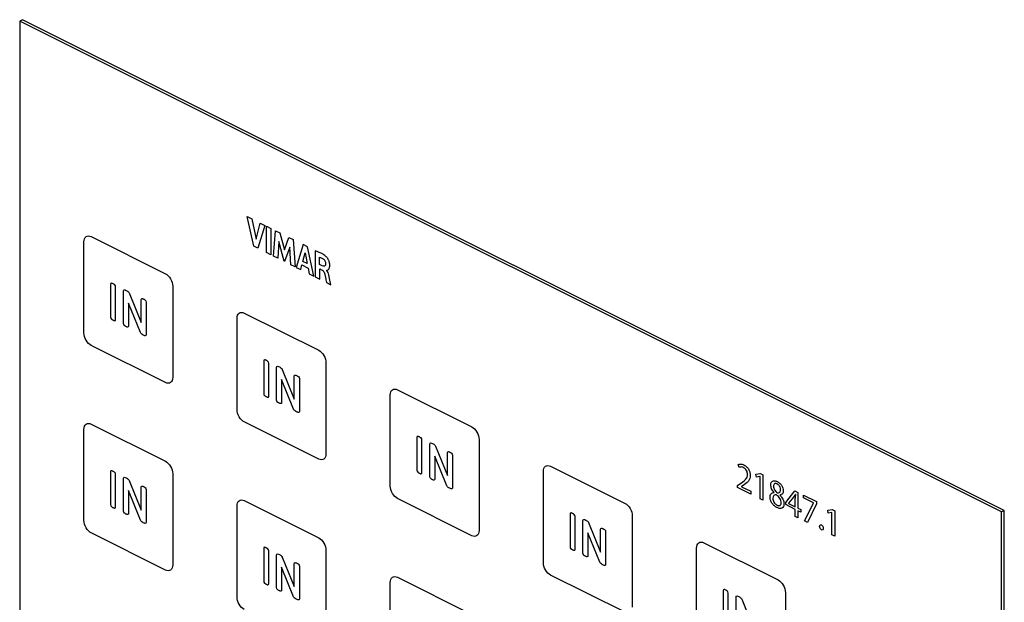
# Model space of a CAD drawing. Units: millimetres. Extents: x -108 to 108, y -161 to 161.
# Drawn here: x -108 to -12, y 104 to 161 of the extents above; entities that cross this region are included whole.
import ezdxf

# ---------------------------------------------------------------- set-up
doc = ezdxf.new("R2010")
doc.units = ezdxf.units.MM
doc.header["$LTSCALE"] = 16.335
doc.layers.get('0').update_dxf_attribs({"linetype": 'CONTINUOUS'})

msp = doc.modelspace()

# ---------------------------------------------------------------- linework, layer by layer
at = {"color": 7, "linetype": 'CONTINUOUS'}
for p, q in [((-108.007, 160.663), (-108.29, 160.522)), ((-108.29, 160.522), (-108.29, 60.068)), ((-12.202, 112.478), (-108.29, 160.522)), ((-11.919, 112.619), (-108.007, 160.663)), ((-85.366, 138.485), (-86.031, 141.387)), ((-86.031, 141.387), (-85.555, 141.149)), ((-85.555, 141.149), (-85.156, 139.181)), ((-85.156, 139.181), (-84.744, 140.743)), ((-84.744, 140.743), (-84.306, 140.525)), ((-84.306, 140.525), (-84.981, 138.292)), ((-84.144, 137.874), (-84.144, 140.443)), ((-84.144, 140.443), (-83.706, 140.225)), ((-83.706, 140.225), (-83.706, 137.655)), ((-83.447, 137.526), (-83.258, 140)), ((-83.258, 140), (-82.82, 139.782)), ((-82.82, 139.782), (-82.387, 138.138)), ((-102.004, 129.995), (-102.004, 138.915)), ((-101.296, 139.428), (-94.013, 135.786)), ((-82.934, 138.947), (-83.028, 137.316)), ((-82.42, 137.012), (-82.934, 138.947)), ((-82.387, 138.138), (-81.949, 139.346)), ((-81.949, 139.346), (-81.516, 139.13)), ((-81.516, 139.13), (-81.32, 136.462)), ((-84.981, 138.292), (-85.366, 138.485)), ((-83.706, 137.655), (-84.144, 137.874)), ((-81.838, 138.392), (-82.359, 136.982)), ((-81.748, 136.676), (-81.838, 138.392)), ((-80.556, 138.65), (-81.214, 136.409)), ((-80.571, 136.998), (-80.353, 137.842)), ((-80.133, 138.438), (-80.556, 138.65)), ((-80.353, 137.842), (-80.152, 136.788)), ((-79.489, 135.547), (-80.133, 138.438)), ((-79.363, 138.022), (-79.363, 135.483)), ((-83.028, 137.316), (-83.447, 137.526)), ((-82.359, 136.982), (-82.42, 137.012)), ((-80.152, 136.788), (-80.571, 136.998)), ((-78.941, 136.699), (-78.941, 137.405)), ((-81.32, 136.462), (-81.748, 136.676)), ((-81.214, 136.409), (-80.781, 136.193)), ((-80.781, 136.193), (-80.66, 136.646)), ((-80.66, 136.646), (-80.064, 136.347)), ((-80.064, 136.347), (-79.951, 135.778)), ((-78.691, 136.574), (-78.941, 136.699)), ((-78.927, 135.265), (-78.927, 136.271)), ((-78.927, 136.271), (-78.692, 136.153)), ((-78.237, 136.12), (-78.237, 136.135)), ((-79.951, 135.778), (-79.489, 135.547)), ((-79.363, 135.483), (-78.927, 135.265)), ((-78.256, 134.93), (-77.835, 134.719)), ((-77.835, 134.719), (-77.984, 135.49)), ((-99.399, 134.761), (-99.399, 131.544)), ((-98.898, 131.293), (-98.898, 134.51)), ((-98.139, 130.915), (-98.139, 134.121)), ((-93.306, 134.566), (-93.306, 125.646)), ((-97.575, 133.908), (-96.407, 131.016)), ((-96.407, 131.016), (-96.407, 133.265)), ((-95.91, 133.017), (-95.91, 129.811)), ((-97.641, 132.915), (-97.641, 130.666)), ((-96.474, 130.025), (-97.641, 132.915)), ((-87.013, 122.5), (-87.013, 131.419)), ((-86.306, 131.932), (-79.022, 128.291)), ((-94.013, 125.134), (-101.296, 128.775)), ((-84.408, 127.266), (-84.409, 124.049)), ((-83.907, 123.798), (-83.907, 127.015)), ((-83.148, 123.42), (-83.148, 126.626)), ((-82.585, 126.413), (-81.417, 123.521)), ((-78.316, 127.071), (-78.316, 118.151)), ((-82.651, 125.42), (-82.651, 123.171)), ((-81.484, 122.53), (-82.651, 125.42)), ((-81.417, 123.521), (-81.417, 125.77)), ((-80.919, 125.521), (-80.919, 122.315)), ((-71.315, 124.437), (-64.032, 120.795)), ((-72.022, 115.005), (-72.022, 123.924)), ((-102.004, 111.635), (-102.004, 120.555)), ((-101.296, 121.067), (-94.013, 117.426)), ((-79.022, 117.638), (-86.306, 121.28)), ((-69.418, 119.771), (-69.418, 116.553)), ((-68.916, 116.302), (-68.916, 119.52)), ((-63.325, 119.575), (-63.325, 110.656)), ((-68.157, 115.924), (-68.157, 119.13)), ((-67.594, 118.917), (-66.426, 116.025)), ((-67.66, 117.924), (-67.66, 115.675)), ((-66.493, 115.034), (-67.66, 117.924)), ((-66.426, 116.025), (-66.426, 118.275)), ((-65.928, 118.026), (-65.928, 114.82)), ((-56.324, 116.942), (-49.041, 113.3)), ((-37.882, 116.821), (-37.97, 117.102)), ((-99.399, 116.401), (-99.399, 113.184)), ((-98.898, 112.933), (-98.898, 116.15)), ((-98.139, 112.555), (-98.139, 115.761)), ((-93.306, 116.207), (-93.306, 107.286)), ((-57.031, 107.509), (-57.031, 116.429)), ((-36.239, 116.156), (-35.796, 116.225)), ((-36.186, 115.874), (-36.239, 116.156)), ((-35.834, 115.931), (-36.186, 115.874)), ((-35.828, 115.928), (-35.834, 115.931)), ((-35.828, 113.759), (-35.828, 115.928)), ((-35.796, 116.225), (-35.563, 116.108)), ((-35.563, 116.108), (-35.563, 113.626)), ((-97.575, 115.548), (-96.407, 112.656)), ((-96.407, 112.656), (-96.407, 114.905)), ((-38.023, 115.063), (-37.807, 115.211)), ((-38.023, 114.856), (-38.023, 115.063)), ((-36.729, 114.209), (-38.023, 114.856)), ((-37.477, 115.053), (-37.636, 114.949)), ((-37.636, 114.949), (-37.636, 114.942)), ((-37.636, 114.942), (-36.729, 114.488)), ((-97.641, 114.555), (-97.641, 112.306)), ((-96.474, 111.665), (-97.641, 114.555)), ((-95.91, 114.657), (-95.91, 111.45)), ((-64.032, 110.143), (-71.315, 113.784)), ((-36.729, 114.488), (-36.729, 114.209)), ((-35.563, 113.626), (-35.828, 113.759)), ((-34.446, 114.363), (-34.45, 114.376)), ((-33.888, 114.122), (-33.888, 114.11)), ((-33.317, 113.401), (-32.413, 114.533)), ((-32.544, 113.908), (-33.04, 113.312)), ((-32.413, 114.533), (-32.117, 114.385)), ((-32.366, 114.185), (-32.376, 114.19)), ((-32.376, 112.972), (-32.376, 113.801)), ((-32.117, 114.385), (-32.117, 112.843)), ((-31.587, 113.842), (-31.587, 114.12)), ((-31.587, 114.12), (-30.309, 113.481)), ((-30.595, 113.346), (-31.587, 113.842)), ((-87.013, 104.14), (-87.013, 113.06)), ((-86.306, 113.572), (-79.022, 109.931)), ((-33.317, 113.183), (-33.317, 113.401)), ((-32.376, 112.713), (-33.317, 113.183)), ((-33.04, 113.312), (-33.04, 113.304)), ((-33.04, 113.304), (-32.376, 112.972)), ((-32.117, 112.843), (-31.833, 112.701)), ((-31.475, 111.582), (-30.595, 113.338)), ((-30.309, 113.26), (-31.191, 111.441)), ((-30.595, 113.338), (-30.595, 113.346)), ((-30.309, 113.481), (-30.309, 113.26)), ((-54.427, 112.275), (-54.427, 109.058)), ((-53.926, 108.807), (-53.925, 112.024)), ((-48.334, 112.08), (-48.334, 103.16)), ((-32.376, 112.033), (-32.376, 112.713)), ((-32.117, 111.904), (-32.376, 112.033)), ((-32.117, 112.583), (-32.117, 111.904)), ((-31.833, 112.441), (-32.117, 112.583)), ((-31.833, 112.701), (-31.833, 112.441)), ((-29.195, 112.634), (-28.753, 112.703)), ((-29.143, 112.352), (-29.195, 112.634)), ((-28.79, 112.409), (-29.143, 112.352)), ((-28.784, 112.406), (-28.79, 112.409)), ((-28.784, 110.237), (-28.784, 112.406)), ((-28.753, 112.703), (-28.519, 112.586)), ((-28.519, 112.586), (-28.519, 110.105)), ((-11.919, 112.619), (-12.202, 112.478)), ((-12.202, 12.024), (-12.202, 112.478)), ((-11.919, 12.166), (-11.919, 112.619)), ((-53.167, 108.429), (-53.167, 111.635)), ((-52.603, 111.422), (-51.435, 108.53)), ((-31.191, 111.441), (-31.475, 111.582)), ((-94.013, 106.774), (-101.296, 110.416)), ((-52.67, 110.429), (-52.67, 108.18)), ((-51.502, 107.539), (-52.67, 110.429)), ((-51.435, 108.53), (-51.435, 110.779)), ((-50.938, 110.531), (-50.938, 107.325)), ((-28.519, 110.105), (-28.784, 110.237)), ((-84.408, 108.906), (-84.409, 105.689)), ((-42.041, 100.014), (-42.041, 108.934)), ((-41.334, 109.446), (-34.051, 105.805)), ((-83.907, 105.438), (-83.907, 108.655)), ((-83.148, 105.06), (-83.148, 108.266)), ((-82.585, 108.052), (-81.417, 105.16)), ((-78.316, 108.711), (-78.316, 99.791)), ((-82.651, 107.06), (-82.651, 104.811)), ((-81.484, 104.17), (-82.651, 107.06)), ((-81.417, 105.16), (-81.417, 107.41)), ((-80.919, 107.161), (-80.919, 103.955)), ((-71.315, 106.077), (-64.032, 102.435)), ((-49.041, 102.648), (-56.324, 106.289)), ((-72.022, 96.644), (-72.022, 105.565)), ((-39.436, 104.78), (-39.436, 101.562)), ((-38.935, 101.312), (-38.935, 104.529)), ((-38.176, 100.933), (-38.176, 104.14)), ((-33.344, 104.585), (-33.344, 95.665)), ((-37.612, 103.926), (-36.444, 101.034))]:
    msp.add_line(p, q, dxfattribs=at)
msp.add_arc((-24.667, 113.808), 7.708, 177.19128, 180.05202, dxfattribs=at)
for points in [[(-102.004, 138.915), (-102.004, 139.136), (-101.853, 139.521), (-101.477, 139.518), (-101.296, 139.428)], [(-94.013, 135.786), (-93.833, 135.696), (-93.457, 135.323), (-93.306, 134.787), (-93.306, 134.566)], [(-99.3, 134.859), (-99.351, 134.872), (-99.402, 134.826), (-99.399, 134.761)], [(-98.898, 134.51), (-98.898, 134.572), (-98.942, 134.666), (-98.991, 134.703)], [(-98.139, 134.121), (-98.139, 134.182), (-98.097, 134.23), (-98.049, 134.222)], [(-97.639, 134.005), (-97.612, 133.984), (-97.589, 133.944), (-97.575, 133.908)], [(-96.407, 133.265), (-96.41, 133.33), (-96.36, 133.376), (-96.309, 133.363)], [(-96.003, 133.209), (-95.954, 133.172), (-95.91, 133.078), (-95.91, 133.017)], [(-99.399, 131.544), (-99.399, 131.482), (-99.355, 131.388), (-99.306, 131.352)], [(-98.996, 131.196), (-98.946, 131.183), (-98.895, 131.228), (-98.898, 131.293)], [(-98.046, 130.722), (-98.095, 130.759), (-98.139, 130.853), (-98.139, 130.915)], [(-97.641, 130.666), (-97.639, 130.602), (-97.688, 130.554), (-97.738, 130.567)], [(-101.296, 128.775), (-101.477, 128.865), (-101.853, 129.238), (-102.004, 129.774), (-102.004, 129.995)], [(-96.41, 129.926), (-96.437, 129.949), (-96.461, 129.988), (-96.474, 130.025)], [(-95.91, 129.811), (-95.91, 129.749), (-95.953, 129.7), (-96.002, 129.711)], [(-84.309, 127.363), (-84.36, 127.376), (-84.411, 127.331), (-84.408, 127.266)], [(-83.907, 127.015), (-83.907, 127.077), (-83.951, 127.171), (-84.001, 127.208)], [(-83.148, 126.626), (-83.148, 126.687), (-83.106, 126.734), (-83.058, 126.726)], [(-82.649, 126.509), (-82.621, 126.489), (-82.598, 126.449), (-82.585, 126.413)], [(-93.306, 125.646), (-93.306, 125.425), (-93.457, 125.04), (-93.833, 125.044), (-94.013, 125.134)], [(-81.417, 125.77), (-81.42, 125.835), (-81.37, 125.881), (-81.319, 125.868)], [(-81.013, 125.714), (-80.963, 125.677), (-80.919, 125.583), (-80.919, 125.521)], [(-72.022, 123.924), (-72.022, 124.145), (-71.871, 124.53), (-71.495, 124.527), (-71.315, 124.437)], [(-84.409, 124.049), (-84.409, 123.987), (-84.364, 123.893), (-84.315, 123.856)], [(-84.006, 123.7), (-83.955, 123.687), (-83.904, 123.733), (-83.907, 123.798)], [(-83.055, 123.227), (-83.105, 123.263), (-83.148, 123.358), (-83.148, 123.42)], [(-82.651, 123.171), (-82.649, 123.107), (-82.697, 123.059), (-82.747, 123.072)], [(-81.419, 122.431), (-81.447, 122.453), (-81.47, 122.493), (-81.484, 122.53)], [(-80.919, 122.315), (-80.919, 122.254), (-80.963, 122.205), (-81.012, 122.216)], [(-64.032, 120.795), (-63.852, 120.705), (-63.475, 120.332), (-63.325, 119.796), (-63.325, 119.575)], [(-69.319, 119.868), (-69.37, 119.881), (-69.421, 119.835), (-69.418, 119.771)], [(-68.916, 119.52), (-68.916, 119.581), (-68.96, 119.676), (-69.01, 119.712)], [(-68.157, 119.13), (-68.157, 119.191), (-68.115, 119.239), (-68.067, 119.231)], [(-67.658, 119.014), (-67.631, 118.993), (-67.607, 118.953), (-67.594, 118.917)], [(-66.426, 118.275), (-66.429, 118.339), (-66.379, 118.385), (-66.328, 118.372)], [(-66.022, 118.218), (-65.972, 118.181), (-65.928, 118.088), (-65.928, 118.026)], [(-99.3, 116.499), (-99.351, 116.512), (-99.402, 116.466), (-99.399, 116.401)], [(-98.898, 116.15), (-98.898, 116.212), (-98.942, 116.306), (-98.991, 116.343)], [(-98.139, 115.761), (-98.139, 115.822), (-98.097, 115.869), (-98.049, 115.861)], [(-69.418, 116.553), (-69.418, 116.491), (-69.374, 116.397), (-69.324, 116.361)], [(-69.015, 116.205), (-68.964, 116.192), (-68.913, 116.238), (-68.916, 116.302)], [(-68.064, 115.731), (-68.114, 115.768), (-68.157, 115.862), (-68.157, 115.924)], [(-67.66, 115.675), (-67.658, 115.611), (-67.706, 115.563), (-67.756, 115.576)], [(-97.639, 115.645), (-97.612, 115.624), (-97.589, 115.584), (-97.575, 115.548)], [(-96.407, 114.905), (-96.41, 114.97), (-96.36, 115.016), (-96.309, 115.003)], [(-96.003, 114.849), (-95.954, 114.812), (-95.91, 114.718), (-95.91, 114.657)], [(-71.315, 113.784), (-71.495, 113.875), (-71.871, 114.248), (-72.022, 114.784), (-72.022, 115.005)], [(-66.428, 114.935), (-66.456, 114.958), (-66.479, 114.998), (-66.493, 115.034)], [(-65.928, 114.82), (-65.928, 114.758), (-65.972, 114.71), (-66.021, 114.72)], [(-99.399, 113.184), (-99.399, 113.122), (-99.355, 113.028), (-99.306, 112.991)], [(-98.996, 112.836), (-98.946, 112.823), (-98.895, 112.868), (-98.898, 112.933)], [(-98.046, 112.362), (-98.095, 112.398), (-98.139, 112.493), (-98.139, 112.555)], [(-97.641, 112.306), (-97.639, 112.242), (-97.688, 112.194), (-97.738, 112.207)], [(-54.328, 112.372), (-54.379, 112.385), (-54.43, 112.34), (-54.427, 112.275)], [(-53.925, 112.024), (-53.925, 112.086), (-53.97, 112.18), (-54.019, 112.217)], [(-96.41, 111.566), (-96.437, 111.588), (-96.461, 111.628), (-96.474, 111.665)], [(-95.91, 111.45), (-95.91, 111.389), (-95.953, 111.34), (-96.002, 111.351)], [(-53.167, 111.635), (-53.167, 111.696), (-53.125, 111.744), (-53.077, 111.736)], [(-52.667, 111.519), (-52.64, 111.498), (-52.617, 111.458), (-52.603, 111.422)], [(-51.435, 110.779), (-51.438, 110.844), (-51.388, 110.89), (-51.337, 110.877)], [(-79.022, 109.931), (-78.842, 109.84), (-78.466, 109.468), (-78.316, 108.932), (-78.316, 108.711)], [(-63.325, 110.656), (-63.325, 110.435), (-63.475, 110.05), (-63.852, 110.053), (-64.032, 110.143)], [(-51.031, 110.723), (-50.982, 110.686), (-50.938, 110.592), (-50.938, 110.531)], [(-84.309, 109.003), (-84.36, 109.016), (-84.411, 108.97), (-84.408, 108.906)], [(-54.427, 109.058), (-54.427, 108.996), (-54.383, 108.902), (-54.333, 108.865)], [(-42.041, 108.934), (-42.041, 109.155), (-41.89, 109.54), (-41.514, 109.537), (-41.334, 109.446)], [(-83.907, 108.655), (-83.907, 108.717), (-83.951, 108.811), (-84.001, 108.847)], [(-83.148, 108.266), (-83.148, 108.327), (-83.106, 108.374), (-83.058, 108.366)], [(-82.649, 108.149), (-82.621, 108.129), (-82.598, 108.089), (-82.585, 108.052)], [(-54.024, 108.71), (-53.974, 108.697), (-53.923, 108.742), (-53.926, 108.807)], [(-53.074, 108.236), (-53.123, 108.273), (-53.167, 108.367), (-53.167, 108.429)], [(-52.67, 108.18), (-52.667, 108.116), (-52.716, 108.068), (-52.766, 108.081)], [(-81.417, 107.41), (-81.42, 107.474), (-81.37, 107.521), (-81.319, 107.508)], [(-81.013, 107.353), (-80.963, 107.317), (-80.919, 107.223), (-80.919, 107.161)], [(-51.438, 107.44), (-51.465, 107.463), (-51.489, 107.502), (-51.502, 107.539)], [(-50.938, 107.325), (-50.938, 107.263), (-50.981, 107.214), (-51.03, 107.225)], [(-84.409, 105.689), (-84.409, 105.627), (-84.364, 105.533), (-84.315, 105.496)], [(-84.006, 105.34), (-83.955, 105.327), (-83.904, 105.373), (-83.907, 105.438)], [(-83.055, 104.867), (-83.105, 104.903), (-83.148, 104.998), (-83.148, 105.06)], [(-34.051, 105.805), (-33.871, 105.715), (-33.494, 105.342), (-33.344, 104.806), (-33.344, 104.585)], [(-82.651, 104.811), (-82.649, 104.747), (-82.697, 104.699), (-82.747, 104.712)], [(-81.419, 104.071), (-81.447, 104.093), (-81.47, 104.133), (-81.484, 104.17)], [(-39.337, 104.877), (-39.388, 104.89), (-39.439, 104.845), (-39.436, 104.78)], [(-38.935, 104.529), (-38.935, 104.591), (-38.979, 104.685), (-39.028, 104.721)], [(-38.176, 104.14), (-38.176, 104.2), (-38.134, 104.248), (-38.086, 104.24)], [(-80.919, 103.955), (-80.919, 103.894), (-80.963, 103.845), (-81.012, 103.856)], [(-37.676, 104.023), (-37.649, 104.003), (-37.626, 103.963), (-37.612, 103.926)]]:
    msp.add_open_spline(points, degree=3, dxfattribs=at)
for points, knots in [([(-78.282, 137.455), (-78.383, 137.55), (-78.745, 137.805), (-79.11, 137.942), (-79.363, 138.022)], [0, 0, 0, 0, 0.295988, 1, 1, 1, 1]), ([(-78.941, 137.405), (-78.915, 137.399), (-78.802, 137.361), (-78.685, 137.308), (-78.598, 137.248)], [0, 0, 0, 0, 0.231183, 1, 1, 1, 1]), ([(-78.598, 137.248), (-78.534, 137.207), (-78.404, 137.072), (-78.352, 136.882), (-78.351, 136.803)], [0, 0, 0, 0, 0.50157, 1, 1, 1, 1]), ([(-78.237, 136.135), (-78.212, 136.127), (-78.151, 136.155), (-78.075, 136.201), (-78.01, 136.289), (-77.967, 136.387), (-77.946, 136.493), (-77.939, 136.594), (-77.94, 136.674), (-77.947, 136.751), (-77.96, 136.842), (-77.986, 136.95), (-78.029, 137.071), (-78.092, 137.206), (-78.176, 137.338), (-78.249, 137.424), (-78.282, 137.455)], [0, 0, 0, 0, 0.055771, 0.168463, 0.240259, 0.321202, 0.412392, 0.462698, 0.516735, 0.560316, 0.601472, 0.677591, 0.746987, 0.810628, 0.920229, 1, 1, 1, 1]), ([(-78.692, 136.153), (-78.677, 136.146), (-78.638, 136.123), (-78.587, 136.077), (-78.541, 136.019), (-78.505, 135.96), (-78.479, 135.902), (-78.46, 135.849), (-78.448, 135.809), (-78.438, 135.769), (-78.423, 135.706), (-78.401, 135.608), (-78.372, 135.474), (-78.332, 135.29), (-78.293, 135.108), (-78.265, 134.974), (-78.256, 134.93)], [0, 0, 0, 0, 0.045395, 0.116091, 0.159177, 0.207962, 0.264077, 0.295655, 0.330028, 0.354488, 0.387684, 0.474804, 0.580397, 0.693453, 0.897895, 1, 1, 1, 1]), ([(-78.351, 136.803), (-78.349, 136.69), (-78.412, 136.479), (-78.607, 136.532), (-78.691, 136.574)], [0, 0, 0, 0, 0.522265, 1, 1, 1, 1]), ([(-77.984, 135.49), (-77.995, 135.542), (-78.034, 135.75), (-78.122, 136.007), (-78.237, 136.12)], [0, 0, 0, 0, 0.242531, 1, 1, 1, 1]), ([(-98.991, 134.703), (-99.014, 134.722), (-99.067, 134.759), (-99.148, 134.804), (-99.228, 134.84), (-99.278, 134.855), (-99.3, 134.859)], [0, 0, 0, 0, 0.232986, 0.507142, 0.780078, 1, 1, 1, 1]), ([(-98.049, 134.222), (-97.989, 134.217), (-97.884, 134.176), (-97.746, 134.095), (-97.672, 134.037), (-97.639, 134.005)], [0, 0, 0, 0, 0.456, 0.747189, 1, 1, 1, 1]), ([(-96.309, 133.363), (-96.288, 133.36), (-96.237, 133.345), (-96.158, 133.31), (-96.078, 133.265), (-96.026, 133.228), (-96.003, 133.209)], [0, 0, 0, 0, 0.219658, 0.492791, 0.767156, 1, 1, 1, 1]), ([(-99.306, 131.352), (-99.282, 131.332), (-99.23, 131.295), (-99.149, 131.25), (-99.069, 131.215), (-99.018, 131.199), (-98.996, 131.196)], [0, 0, 0, 0, 0.232986, 0.507142, 0.780078, 1, 1, 1, 1]), ([(-87.013, 131.419), (-87.013, 131.64), (-86.862, 132.026), (-86.486, 132.023), (-86.306, 131.932)], [0, 0, 0, 0, 0.500061, 1, 1, 1, 1]), ([(-97.738, 130.567), (-97.76, 130.57), (-97.81, 130.585), (-97.89, 130.62), (-97.971, 130.666), (-98.023, 130.702), (-98.046, 130.722)], [0, 0, 0, 0, 0.219448, 0.492007, 0.767133, 1, 1, 1, 1]), ([(-96.189, 129.771), (-96.209, 129.782), (-96.284, 129.823), (-96.359, 129.876), (-96.41, 129.926)], [0, 0, 0, 0, 0.274404, 1, 1, 1, 1]), ([(-96.002, 129.711), (-96.015, 129.712), (-96.075, 129.721), (-96.139, 129.747), (-96.189, 129.771)], [0, 0, 0, 0, 0.211882, 1, 1, 1, 1]), ([(-79.022, 128.291), (-78.842, 128.201), (-78.466, 127.828), (-78.316, 127.292), (-78.316, 127.071)], [0, 0, 0, 0, 0.499829, 1, 1, 1, 1]), ([(-84.001, 127.208), (-84.024, 127.227), (-84.076, 127.264), (-84.157, 127.309), (-84.237, 127.344), (-84.288, 127.36), (-84.309, 127.363)], [0, 0, 0, 0, 0.233345, 0.507924, 0.781085, 1, 1, 1, 1]), ([(-83.058, 126.726), (-82.999, 126.722), (-82.893, 126.681), (-82.755, 126.6), (-82.681, 126.542), (-82.649, 126.509)], [0, 0, 0, 0, 0.456, 0.747189, 1, 1, 1, 1]), ([(-81.319, 125.868), (-81.297, 125.865), (-81.247, 125.849), (-81.168, 125.814), (-81.087, 125.769), (-81.036, 125.733), (-81.013, 125.714)], [0, 0, 0, 0, 0.219658, 0.492791, 0.767156, 1, 1, 1, 1]), ([(-84.315, 123.856), (-84.291, 123.837), (-84.239, 123.8), (-84.158, 123.755), (-84.079, 123.719), (-84.028, 123.703), (-84.006, 123.7)], [0, 0, 0, 0, 0.233345, 0.507924, 0.781085, 1, 1, 1, 1]), ([(-86.306, 121.28), (-86.486, 121.37), (-86.862, 121.743), (-87.013, 122.279), (-87.013, 122.5)], [0, 0, 0, 0, 0.499939, 1, 1, 1, 1]), ([(-82.747, 123.072), (-82.769, 123.075), (-82.82, 123.09), (-82.899, 123.125), (-82.98, 123.17), (-83.032, 123.207), (-83.055, 123.227)], [0, 0, 0, 0, 0.219448, 0.492007, 0.767133, 1, 1, 1, 1]), ([(-81.198, 122.276), (-81.219, 122.286), (-81.293, 122.328), (-81.369, 122.381), (-81.419, 122.431)], [0, 0, 0, 0, 0.274404, 1, 1, 1, 1]), ([(-81.012, 122.216), (-81.024, 122.216), (-81.085, 122.226), (-81.148, 122.251), (-81.198, 122.276)], [0, 0, 0, 0, 0.211882, 1, 1, 1, 1]), ([(-102.004, 120.555), (-102.004, 120.776), (-101.853, 121.161), (-101.477, 121.158), (-101.296, 121.067)], [0, 0, 0, 0, 0.499829, 1, 1, 1, 1]), ([(-69.01, 119.712), (-69.033, 119.732), (-69.085, 119.768), (-69.166, 119.814), (-69.246, 119.849), (-69.297, 119.865), (-69.319, 119.868)], [0, 0, 0, 0, 0.232986, 0.507142, 0.780078, 1, 1, 1, 1]), ([(-68.067, 119.231), (-68.008, 119.226), (-67.902, 119.186), (-67.764, 119.105), (-67.69, 119.046), (-67.658, 119.014)], [0, 0, 0, 0, 0.456, 0.747189, 1, 1, 1, 1]), ([(-78.316, 118.151), (-78.316, 117.93), (-78.466, 117.545), (-78.842, 117.548), (-79.022, 117.638)], [0, 0, 0, 0, 0.500171, 1, 1, 1, 1]), ([(-66.328, 118.372), (-66.306, 118.369), (-66.256, 118.354), (-66.177, 118.319), (-66.096, 118.274), (-66.045, 118.237), (-66.022, 118.218)], [0, 0, 0, 0, 0.219658, 0.492791, 0.767156, 1, 1, 1, 1]), ([(-94.013, 117.426), (-93.833, 117.336), (-93.457, 116.963), (-93.306, 116.427), (-93.306, 116.207)], [0, 0, 0, 0, 0.500171, 1, 1, 1, 1]), ([(-57.031, 116.429), (-57.031, 116.65), (-56.881, 117.035), (-56.505, 117.032), (-56.324, 116.942)], [0, 0, 0, 0, 0.500061, 1, 1, 1, 1]), ([(-37.97, 117.102), (-37.934, 117.121), (-37.854, 117.149), (-37.718, 117.161), (-37.592, 117.142), (-37.484, 117.107), (-37.377, 117.06), (-37.252, 116.985), (-37.084, 116.843), (-36.916, 116.618), (-36.802, 116.316), (-36.764, 116.006), (-36.815, 115.709), (-37.039, 115.347), (-37.296, 115.177), (-37.477, 115.053)], [0, 0, 0, 0, 0.048322, 0.100195, 0.155077, 0.183644, 0.21301, 0.265588, 0.311954, 0.392987, 0.468501, 0.543379, 0.6379, 0.739657, 1, 1, 1, 1]), ([(-37.452, 116.816), (-37.496, 116.838), (-37.653, 116.893), (-37.796, 116.866), (-37.882, 116.821)], [0, 0, 0, 0, 0.282561, 1, 1, 1, 1]), ([(-37.807, 115.211), (-37.607, 115.344), (-37.335, 115.512), (-37.089, 115.85), (-37.043, 116.094), (-37.064, 116.318), (-37.158, 116.605), (-37.34, 116.76), (-37.452, 116.816)], [0, 0, 0, 0, 0.422998, 0.561965, 0.679233, 0.755838, 0.828761, 1, 1, 1, 1]), ([(-98.991, 116.343), (-99.014, 116.362), (-99.067, 116.399), (-99.148, 116.444), (-99.228, 116.48), (-99.278, 116.495), (-99.3, 116.499)], [0, 0, 0, 0, 0.232986, 0.507142, 0.780078, 1, 1, 1, 1]), ([(-98.049, 115.861), (-97.989, 115.857), (-97.884, 115.816), (-97.746, 115.735), (-97.672, 115.677), (-97.639, 115.645)], [0, 0, 0, 0, 0.456, 0.747189, 1, 1, 1, 1]), ([(-69.324, 116.361), (-69.301, 116.341), (-69.249, 116.305), (-69.168, 116.259), (-69.088, 116.224), (-69.037, 116.208), (-69.015, 116.205)], [0, 0, 0, 0, 0.232986, 0.507142, 0.780078, 1, 1, 1, 1]), ([(-67.756, 115.576), (-67.778, 115.579), (-67.829, 115.595), (-67.908, 115.63), (-67.989, 115.675), (-68.041, 115.712), (-68.064, 115.731)], [0, 0, 0, 0, 0.219448, 0.492007, 0.767133, 1, 1, 1, 1]), ([(-96.309, 115.003), (-96.288, 115), (-96.237, 114.984), (-96.158, 114.949), (-96.078, 114.904), (-96.026, 114.868), (-96.003, 114.849)], [0, 0, 0, 0, 0.219658, 0.492791, 0.767156, 1, 1, 1, 1]), ([(-66.207, 114.781), (-66.228, 114.791), (-66.302, 114.832), (-66.378, 114.886), (-66.428, 114.935)], [0, 0, 0, 0, 0.274404, 1, 1, 1, 1]), ([(-66.021, 114.72), (-66.033, 114.721), (-66.094, 114.73), (-66.157, 114.756), (-66.207, 114.781)], [0, 0, 0, 0, 0.211882, 1, 1, 1, 1]), ([(-34.774, 115.095), (-34.774, 115.187), (-34.743, 115.355), (-34.6, 115.504), (-34.429, 115.53), (-34.272, 115.497), (-34.141, 115.443), (-34.01, 115.366), (-33.854, 115.241), (-33.695, 115.048), (-33.577, 114.782), (-33.551, 114.612), (-33.552, 114.534)], [0, 0, 0, 0, 0.125981, 0.246844, 0.374576, 0.443561, 0.516605, 0.594257, 0.663693, 0.784782, 0.893809, 1, 1, 1, 1]), ([(-34.45, 114.376), (-34.546, 114.479), (-34.713, 114.712), (-34.774, 114.987), (-34.774, 115.095)], [0, 0, 0, 0, 0.546711, 1, 1, 1, 1]), ([(-34.297, 115.251), (-34.301, 115.251), (-34.347, 115.254), (-34.426, 115.233), (-34.497, 115.135), (-34.512, 115.039), (-34.512, 114.987)], [0, 0, 0, 0, 0.037016, 0.368315, 0.680536, 1, 1, 1, 1]), ([(-34.512, 114.987), (-34.512, 114.931), (-34.497, 114.811), (-34.373, 114.557), (-34.226, 114.419), (-34.125, 114.336)], [0, 0, 0, 0, 0.237175, 0.461977, 1, 1, 1, 1]), ([(-34.125, 114.336), (-34.044, 114.329), (-33.926, 114.35), (-33.832, 114.483), (-33.81, 114.626), (-33.829, 114.788), (-33.89, 114.956), (-33.983, 115.082), (-34.077, 115.162), (-34.158, 115.21), (-34.233, 115.24), (-34.278, 115.249), (-34.297, 115.251)], [0, 0, 0, 0, 0.218686, 0.322235, 0.431058, 0.533588, 0.636464, 0.746576, 0.809966, 0.88236, 0.950571, 1, 1, 1, 1]), ([(-34.849, 113.896), (-34.849, 114.037), (-34.77, 114.299), (-34.559, 114.36), (-34.446, 114.363)], [0, 0, 0, 0, 0.486191, 1, 1, 1, 1]), ([(-34.505, 113.133), (-34.564, 113.192), (-34.683, 113.339), (-34.817, 113.611), (-34.849, 113.808), (-34.849, 113.896)], [0, 0, 0, 0, 0.30402, 0.655384, 1, 1, 1, 1]), ([(-34.568, 113.801), (-34.57, 113.742), (-34.555, 113.612), (-34.471, 113.413), (-34.36, 113.27), (-34.253, 113.18), (-34.164, 113.126), (-34.076, 113.091), (-33.973, 113.071), (-33.862, 113.092), (-33.775, 113.198), (-33.757, 113.309), (-33.757, 113.369)], [0, 0, 0, 0, 0.11959, 0.237917, 0.36335, 0.432351, 0.507432, 0.57923, 0.64552, 0.765971, 0.880182, 1, 1, 1, 1]), ([(-34.203, 114.134), (-34.305, 114.149), (-34.494, 114.125), (-34.568, 113.913), (-34.568, 113.801)], [0, 0, 0, 0, 0.536407, 1, 1, 1, 1]), ([(-33.888, 114.11), (-33.829, 114.052), (-33.719, 113.928), (-33.584, 113.713), (-33.513, 113.523), (-33.485, 113.374), (-33.477, 113.247), (-33.489, 113.115), (-33.541, 112.952), (-33.672, 112.817), (-33.86, 112.791), (-34.03, 112.826), (-34.172, 112.885), (-34.316, 112.969), (-34.428, 113.057), (-34.488, 113.115), (-34.505, 113.133)], [0, 0, 0, 0, 0.093425, 0.17823, 0.258989, 0.300155, 0.34311, 0.405287, 0.464149, 0.578941, 0.699843, 0.764815, 0.833254, 0.906701, 0.973657, 1, 1, 1, 1]), ([(-33.757, 113.369), (-33.757, 113.436), (-33.775, 113.577), (-33.916, 113.875), (-34.087, 114.036), (-34.203, 114.134)], [0, 0, 0, 0, 0.24156, 0.464844, 1, 1, 1, 1]), ([(-33.552, 114.534), (-33.552, 114.423), (-33.611, 114.199), (-33.786, 114.129), (-33.888, 114.122)], [0, 0, 0, 0, 0.441725, 1, 1, 1, 1]), ([(-32.376, 114.19), (-32.39, 114.163), (-32.444, 114.067), (-32.502, 113.974), (-32.544, 113.908)], [0, 0, 0, 0, 0.27603, 1, 1, 1, 1]), ([(-99.306, 112.991), (-99.282, 112.972), (-99.23, 112.935), (-99.149, 112.89), (-99.069, 112.855), (-99.018, 112.839), (-98.996, 112.836)], [0, 0, 0, 0, 0.232986, 0.507142, 0.780078, 1, 1, 1, 1]), ([(-87.013, 113.06), (-87.013, 113.281), (-86.862, 113.666), (-86.486, 113.662), (-86.306, 113.572)], [0, 0, 0, 0, 0.49989, 1, 1, 1, 1]), ([(-49.041, 113.3), (-48.861, 113.21), (-48.485, 112.837), (-48.334, 112.301), (-48.334, 112.08)], [0, 0, 0, 0, 0.499829, 1, 1, 1, 1]), ([(-97.738, 112.207), (-97.76, 112.21), (-97.81, 112.225), (-97.89, 112.26), (-97.971, 112.305), (-98.023, 112.342), (-98.046, 112.362)], [0, 0, 0, 0, 0.219448, 0.492007, 0.767133, 1, 1, 1, 1]), ([(-54.019, 112.217), (-54.042, 112.236), (-54.095, 112.273), (-54.176, 112.318), (-54.255, 112.354), (-54.306, 112.369), (-54.328, 112.372)], [0, 0, 0, 0, 0.233345, 0.507924, 0.781085, 1, 1, 1, 1]), ([(-101.296, 110.416), (-101.477, 110.506), (-101.853, 110.878), (-102.004, 111.414), (-102.004, 111.635)], [0, 0, 0, 0, 0.500171, 1, 1, 1, 1]), ([(-96.189, 111.411), (-96.209, 111.422), (-96.284, 111.463), (-96.359, 111.516), (-96.41, 111.566)], [0, 0, 0, 0, 0.274404, 1, 1, 1, 1]), ([(-96.002, 111.351), (-96.015, 111.351), (-96.075, 111.361), (-96.139, 111.387), (-96.189, 111.411)], [0, 0, 0, 0, 0.211882, 1, 1, 1, 1]), ([(-53.077, 111.736), (-53.017, 111.731), (-52.912, 111.69), (-52.774, 111.609), (-52.7, 111.551), (-52.667, 111.519)], [0, 0, 0, 0, 0.456, 0.747189, 1, 1, 1, 1]), ([(-51.337, 110.877), (-51.316, 110.874), (-51.265, 110.859), (-51.186, 110.824), (-51.106, 110.779), (-51.054, 110.742), (-51.031, 110.723)], [0, 0, 0, 0, 0.219658, 0.492791, 0.767156, 1, 1, 1, 1]), ([(-30.003, 111.045), (-30.003, 111.106), (-29.976, 111.19), (-29.892, 111.219), (-29.816, 111.198), (-29.741, 111.144), (-29.679, 111.06), (-29.64, 110.96), (-29.632, 110.893), (-29.632, 110.86)], [0, 0, 0, 0, 0.250295, 0.370739, 0.498837, 0.625981, 0.744226, 0.865539, 1, 1, 1, 1]), ([(-29.822, 110.714), (-29.869, 110.738), (-29.972, 110.841), (-30.003, 110.984), (-30.003, 111.045)], [0, 0, 0, 0, 0.487497, 1, 1, 1, 1]), ([(-29.632, 110.86), (-29.632, 110.827), (-29.64, 110.769), (-29.693, 110.686), (-29.772, 110.689), (-29.822, 110.714)], [0, 0, 0, 0, 0.262494, 0.504997, 1, 1, 1, 1]), ([(-84.001, 108.847), (-84.024, 108.867), (-84.076, 108.904), (-84.157, 108.949), (-84.237, 108.984), (-84.288, 109), (-84.309, 109.003)], [0, 0, 0, 0, 0.233345, 0.507924, 0.781085, 1, 1, 1, 1]), ([(-83.058, 108.366), (-82.999, 108.362), (-82.893, 108.321), (-82.755, 108.24), (-82.681, 108.181), (-82.649, 108.149)], [0, 0, 0, 0, 0.456, 0.747189, 1, 1, 1, 1]), ([(-54.333, 108.865), (-54.31, 108.846), (-54.258, 108.809), (-54.177, 108.764), (-54.097, 108.728), (-54.046, 108.713), (-54.024, 108.71)], [0, 0, 0, 0, 0.233345, 0.507924, 0.781085, 1, 1, 1, 1]), ([(-52.766, 108.081), (-52.788, 108.084), (-52.838, 108.099), (-52.918, 108.134), (-52.999, 108.18), (-53.051, 108.216), (-53.074, 108.236)], [0, 0, 0, 0, 0.219448, 0.492007, 0.767133, 1, 1, 1, 1]), ([(-93.306, 107.286), (-93.306, 107.065), (-93.457, 106.681), (-93.833, 106.684), (-94.013, 106.774)], [0, 0, 0, 0, 0.499829, 1, 1, 1, 1]), ([(-81.319, 107.508), (-81.297, 107.505), (-81.247, 107.489), (-81.168, 107.454), (-81.087, 107.409), (-81.036, 107.373), (-81.013, 107.353)], [0, 0, 0, 0, 0.219658, 0.492791, 0.767156, 1, 1, 1, 1]), ([(-56.324, 106.289), (-56.505, 106.379), (-56.881, 106.752), (-57.031, 107.288), (-57.031, 107.509)], [0, 0, 0, 0, 0.499939, 1, 1, 1, 1]), ([(-51.217, 107.285), (-51.237, 107.296), (-51.312, 107.337), (-51.387, 107.39), (-51.438, 107.44)], [0, 0, 0, 0, 0.274404, 1, 1, 1, 1]), ([(-51.03, 107.225), (-51.043, 107.226), (-51.103, 107.235), (-51.167, 107.261), (-51.217, 107.285)], [0, 0, 0, 0, 0.211882, 1, 1, 1, 1]), ([(-72.022, 105.565), (-72.022, 105.786), (-71.871, 106.17), (-71.495, 106.167), (-71.315, 106.077)], [0, 0, 0, 0, 0.499829, 1, 1, 1, 1]), ([(-84.315, 105.496), (-84.291, 105.476), (-84.239, 105.44), (-84.158, 105.394), (-84.079, 105.359), (-84.028, 105.343), (-84.006, 105.34)], [0, 0, 0, 0, 0.233345, 0.507924, 0.781085, 1, 1, 1, 1]), ([(-86.306, 102.92), (-86.486, 103.011), (-86.862, 103.383), (-87.013, 103.919), (-87.013, 104.14)], [0, 0, 0, 0, 0.50011, 1, 1, 1, 1]), ([(-82.747, 104.712), (-82.769, 104.715), (-82.82, 104.73), (-82.899, 104.765), (-82.98, 104.81), (-83.032, 104.847), (-83.055, 104.867)], [0, 0, 0, 0, 0.219448, 0.492007, 0.767133, 1, 1, 1, 1]), ([(-39.028, 104.721), (-39.052, 104.741), (-39.104, 104.777), (-39.185, 104.823), (-39.265, 104.858), (-39.316, 104.874), (-39.337, 104.877)], [0, 0, 0, 0, 0.232986, 0.507142, 0.780078, 1, 1, 1, 1]), ([(-38.086, 104.24), (-38.026, 104.236), (-37.921, 104.195), (-37.783, 104.114), (-37.709, 104.055), (-37.676, 104.023)], [0, 0, 0, 0, 0.456, 0.747189, 1, 1, 1, 1]), ([(-81.198, 103.916), (-81.219, 103.926), (-81.293, 103.967), (-81.369, 104.021), (-81.419, 104.071)], [0, 0, 0, 0, 0.274404, 1, 1, 1, 1]), ([(-81.012, 103.856), (-81.024, 103.856), (-81.085, 103.865), (-81.148, 103.891), (-81.198, 103.916)], [0, 0, 0, 0, 0.211882, 1, 1, 1, 1])]:
    msp.add_open_spline(points, degree=3, knots=knots, dxfattribs=at)

doc.saveas('drawing.dxf')
